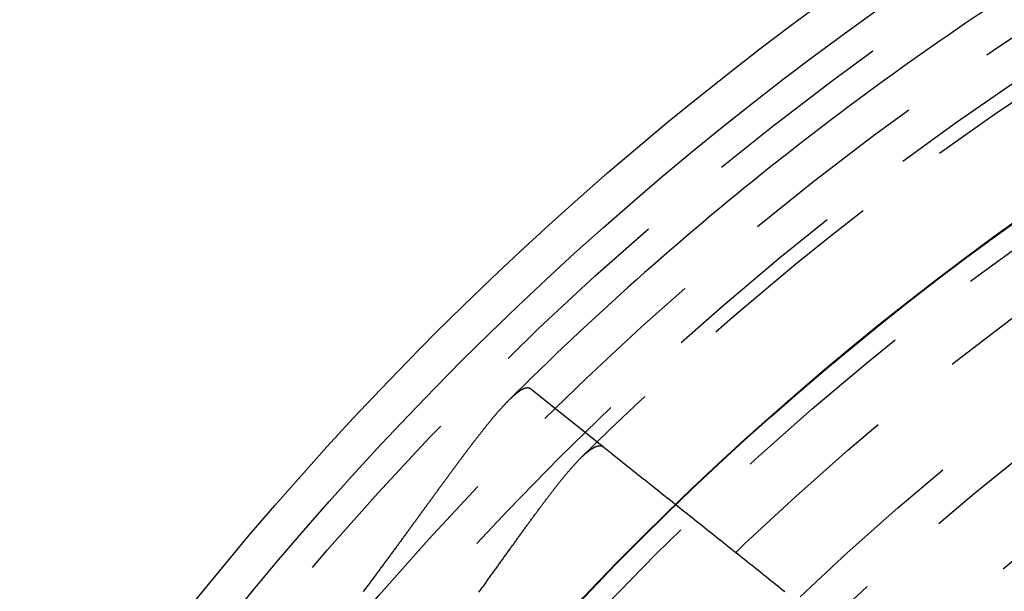
# Model space of a CAD drawing. Extents: x -43 to 43, y -193 to 136.
# Drawn here: x -36 to -23, y -123 to -116 of the extents above; entities that cross this region are included whole.
import ezdxf

# ---------------------------------------------------------------- set-up
doc = ezdxf.new("R2010")
doc.units = 0
doc.header["$LTSCALE"] = 10
doc.linetypes.add('VERDECKT', pattern=[0.375, 0.25, -0.125])
doc.layers.get('0').update_dxf_attribs({"linetype": 'CONTINUOUS'})
doc.layers.add('STEMPEL', color=3, linetype='CONTINUOUS')

# ---------------------------------------------------------------- blocks, each defined once
blk = doc.blocks.new('A$C4D1C0E6E')
at = {"color": 1, "linetype": 'VERDECKT'}
blk.add_line((-28.06327, 28.77495), (-29.01533, 29.53419), dxfattribs=at)
at = {"color": 1}
for points in [[(-29.0153, 29.5342, 0), (-29.0162, 29.5348, 0), (-29.017, 29.5355, 0), (-29.0178, 29.5361, 0), (-29.0187, 29.5367, 0), (-29.0195, 29.5373, 0), (-29.0204, 29.5379, 0), (-29.0213, 29.5384, 0), (-29.0221, 29.539, 0), (-29.023, 29.5395, 0), (-29.0239, 29.54, 0), (-29.0248, 29.5405, 0), (-29.0257, 29.541, 0), (-29.0267, 29.5414, 0), (-29.0276, 29.5419, 0), (-29.0285, 29.5423, 0), (-29.0294, 29.5427, 0), (-29.0304, 29.5431, 0), (-29.0313, 29.5435, 0), (-29.0323, 29.5439, 0), (-29.0333, 29.5443, 0), (-29.0342, 29.5446, 0), (-29.0352, 29.5449, 0), (-29.0362, 29.5452, 0), (-29.0372, 29.5455, 0), (-29.0382, 29.5458, 0), (-29.0392, 29.5461, 0), (-29.0402, 29.5463, 0), (-29.0413, 29.5466, 0), (-29.0423, 29.5468, 0), (-29.0434, 29.547, 0), (-29.0444, 29.5472, 0), (-29.0455, 29.5474, 0), (-29.0465, 29.5475, 0), (-29.0476, 29.5477, 0), (-29.0487, 29.5478, 0), (-29.0498, 29.5479, 0), (-29.0509, 29.548, 0), (-29.052, 29.5481, 0), (-29.0531, 29.5482, 0), (-29.0542, 29.5482, 0), (-29.0553, 29.5482, 0), (-29.0564, 29.5483, 0), (-29.0576, 29.5483, 0), (-29.0587, 29.5483, 0), (-29.0599, 29.5482, 0), (-29.061, 29.5482, 0), (-29.0622, 29.5481, 0), (-29.0634, 29.5481, 0), (-29.0646, 29.548, 0), (-29.0658, 29.5479, 0), (-29.067, 29.5478, 0), (-29.0682, 29.5476, 0), (-29.0694, 29.5475, 0), (-29.0706, 29.5473, 0), (-29.0718, 29.5472, 0), (-29.0731, 29.547, 0), (-29.0743, 29.5468, 0), (-29.0755, 29.5465, 0), (-29.0768, 29.5463, 0), (-29.0781, 29.5461, 0), (-29.0793, 29.5458, 0), (-29.0806, 29.5455, 0), (-29.0819, 29.5452, 0), (-29.0832, 29.5449, 0), (-29.0845, 29.5446, 0), (-29.0858, 29.5442, 0), (-29.0871, 29.5439, 0), (-29.0885, 29.5435, 0), (-29.0898, 29.5431, 0), (-29.0911, 29.5427, 0), (-29.0925, 29.5423, 0), (-29.0938, 29.5418, 0), (-29.0952, 29.5414, 0), (-29.0966, 29.5409, 0), (-29.0979, 29.5404, 0), (-29.0993, 29.5399, 0), (-29.1007, 29.5394, 0), (-29.1021, 29.5389, 0), (-29.1035, 29.5384, 0), (-29.1049, 29.5378, 0), (-29.1064, 29.5372, 0), (-29.1078, 29.5366, 0), (-29.1092, 29.536, 0), (-29.1107, 29.5354, 0), (-29.1121, 29.5348, 0), (-29.1136, 29.5341, 0), (-29.115, 29.5335, 0), (-29.1165, 29.5328, 0), (-29.118, 29.5321, 0), (-29.1195, 29.5314, 0), (-29.121, 29.5307, 0), (-29.1225, 29.5299, 0), (-29.124, 29.5292, 0), (-29.1255, 29.5284, 0), (-29.127, 29.5276, 0), (-29.1286, 29.5268, 0), (-29.1301, 29.526, 0), (-29.1317, 29.5252, 0), (-29.1332, 29.5243, 0), (-29.1348, 29.5235, 0), (-29.1363, 29.5226, 0), (-29.1379, 29.5217, 0), (-29.1395, 29.5208, 0), (-29.1411, 29.5199, 0), (-29.1427, 29.5189, 0), (-29.1443, 29.518, 0), (-29.1459, 29.517, 0), (-29.1475, 29.516, 0), (-29.1492, 29.515, 0), (-29.1508, 29.514, 0), (-29.1525, 29.513, 0), (-29.1541, 29.5119, 0), (-29.1558, 29.5109, 0), (-29.1574, 29.5098, 0), (-29.1591, 29.5087, 0), (-29.1608, 29.5076, 0), (-29.1625, 29.5065, 0), (-29.1642, 29.5053, 0), (-29.1659, 29.5042, 0), (-29.1676, 29.503, 0), (-29.1693, 29.5018, 0), (-29.171, 29.5007, 0), (-29.1728, 29.4994, 0), (-29.1745, 29.4982, 0), (-29.1762, 29.497, 0), (-29.178, 29.4957, 0), (-29.1798, 29.4944, 0), (-29.1815, 29.4932, 0), (-29.1833, 29.4919, 0), (-29.1851, 29.4905, 0), (-29.1869, 29.4892, 0), (-29.1887, 29.4879, 0), (-29.1905, 29.4865, 0), (-29.1923, 29.4851, 0), (-29.1941, 29.4837, 0), (-29.1959, 29.4823, 0), (-29.1978, 29.4809, 0), (-29.1996, 29.4795, 0), (-29.2015, 29.478, 0), (-29.2033, 29.4766, 0), (-29.2052, 29.4751, 0), (-29.2071, 29.4736, 0), (-29.2089, 29.4721, 0), (-29.2108, 29.4706, 0), (-29.2127, 29.469, 0), (-29.2146, 29.4675, 0), (-29.2165, 29.4659, 0), (-29.2184, 29.4643, 0), (-29.2203, 29.4627, 0), (-29.2223, 29.4611, 0), (-29.2242, 29.4595, 0), (-29.2261, 29.4578, 0), (-29.2281, 29.4562, 0), (-29.2301, 29.4545, 0), (-29.232, 29.4528, 0), (-29.234, 29.4511, 0), (-29.236, 29.4494, 0), (-29.238, 29.4477, 0), (-29.2399, 29.4459, 0), (-29.2419, 29.4441, 0), (-29.244, 29.4424, 0), (-29.246, 29.4406, 0), (-29.248, 29.4388, 0), (-29.25, 29.437, 0), (-29.2521, 29.4351, 0), (-29.2541, 29.4333, 0), (-29.2561, 29.4314, 0), (-29.2582, 29.4295, 0), (-29.2603, 29.4276, 0), (-29.2623, 29.4257, 0), (-29.2644, 29.4238, 0), (-29.2665, 29.4219, 0), (-29.2686, 29.4199, 0), (-29.2707, 29.418, 0), (-29.2728, 29.416, 0), (-29.2749, 29.414, 0), (-29.277, 29.412, 0), (-29.2792, 29.4099, 0), (-29.2813, 29.4079, 0), (-29.2835, 29.4058, 0), (-29.2856, 29.4038, 0), (-29.2878, 29.4017, 0), (-29.2899, 29.3996, 0), (-29.2921, 29.3975, 0), (-29.2943, 29.3954, 0), (-29.2965, 29.3932, 0), (-29.2987, 29.3911, 0), (-29.3009, 29.3889, 0), (-29.3031, 29.3867, 0), (-29.3053, 29.3845, 0), (-29.3075, 29.3823, 0)], [(-29.6929, 26.874, 0), (-29.684, 26.8863, 0), (-29.6751, 26.8986, 0), (-29.6663, 26.9109, 0), (-29.6575, 26.9232, 0), (-29.6487, 26.9354, 0), (-29.6399, 26.9476, 0), (-29.6312, 26.9598, 0), (-29.6224, 26.972, 0), (-29.6137, 26.9841, 0), (-29.605, 26.9962, 0), (-29.5963, 27.0083, 0), (-29.5877, 27.0204, 0), (-29.579, 27.0324, 0), (-29.5704, 27.0444, 0), (-29.5618, 27.0564, 0), (-29.5533, 27.0684, 0), (-29.5447, 27.0803, 0), (-29.5362, 27.0922, 0), (-29.5277, 27.1041, 0), (-29.5192, 27.1159, 0), (-29.5107, 27.1277, 0), (-29.5023, 27.1395, 0), (-29.4939, 27.1513, 0), (-29.4854, 27.163, 0), (-29.4771, 27.1747, 0), (-29.4687, 27.1864, 0), (-29.4604, 27.198, 0), (-29.452, 27.2096, 0), (-29.4437, 27.2212, 0), (-29.4355, 27.2328, 0), (-29.4272, 27.2443, 0), (-29.419, 27.2558, 0), (-29.4107, 27.2673, 0), (-29.4026, 27.2787, 0), (-29.3944, 27.2901, 0), (-29.3862, 27.3015, 0), (-29.3781, 27.3128, 0), (-29.37, 27.3242, 0), (-29.3619, 27.3355, 0), (-29.3538, 27.3467, 0), (-29.3458, 27.3579, 0), (-29.3378, 27.3691, 0), (-29.3298, 27.3803, 0), (-29.3218, 27.3914, 0), (-29.3138, 27.4025, 0), (-29.3059, 27.4136, 0), (-29.2979, 27.4246, 0), (-29.29, 27.4356, 0), (-29.2822, 27.4466, 0), (-29.2743, 27.4576, 0), (-29.2665, 27.4685, 0), (-29.2587, 27.4794, 0), (-29.2509, 27.4902, 0), (-29.2431, 27.501, 0), (-29.2354, 27.5118, 0), (-29.2276, 27.5225, 0), (-29.2199, 27.5332, 0), (-29.2122, 27.5439, 0), (-29.2046, 27.5546, 0), (-29.1969, 27.5652, 0), (-29.1893, 27.5758, 0), (-29.1817, 27.5863, 0), (-29.1742, 27.5968, 0), (-29.1666, 27.6073, 0), (-29.1591, 27.6177, 0), (-29.1516, 27.6281, 0), (-29.1441, 27.6385, 0), (-29.1366, 27.6488, 0), (-29.1292, 27.6591, 0), (-29.1217, 27.6694, 0), (-29.1143, 27.6796, 0), (-29.1069, 27.6898, 0), (-29.0996, 27.7, 0), (-29.0923, 27.7101, 0), (-29.0849, 27.7202, 0), (-29.0776, 27.7303, 0), (-29.0704, 27.7403, 0), (-29.0631, 27.7502, 0), (-29.0559, 27.7602, 0), (-29.0487, 27.7701, 0), (-29.0415, 27.78, 0), (-29.0344, 27.7898, 0), (-29.0272, 27.7996, 0), (-29.0201, 27.8093, 0), (-29.013, 27.819, 0), (-29.006, 27.8286, 0), (-28.9989, 27.8383, 0), (-28.9919, 27.8478, 0), (-28.9849, 27.8574, 0), (-28.978, 27.8669, 0), (-28.971, 27.8763, 0), (-28.9641, 27.8857, 0), (-28.9572, 27.8951, 0), (-28.9504, 27.9044, 0), (-28.9435, 27.9137, 0), (-28.9367, 27.9229, 0), (-28.9299, 27.9321, 0), (-28.9232, 27.9413, 0), (-28.9164, 27.9504, 0), (-28.9097, 27.9595, 0), (-28.903, 27.9685, 0), (-28.8963, 27.9775, 0), (-28.8897, 27.9864, 0), (-28.883, 27.9953, 0), (-28.8764, 28.0042, 0), (-28.8699, 28.013, 0), (-28.8633, 28.0218, 0), (-28.8568, 28.0305, 0), (-28.8503, 28.0392, 0), (-28.8438, 28.0478, 0), (-28.8373, 28.0564, 0), (-28.8309, 28.065, 0), (-28.8245, 28.0735, 0), (-28.8181, 28.082, 0), (-28.8118, 28.0904, 0), (-28.8054, 28.0988, 0), (-28.7991, 28.1071, 0), (-28.7928, 28.1154, 0), (-28.7866, 28.1236, 0), (-28.7803, 28.1318, 0), (-28.7741, 28.14, 0), (-28.7679, 28.1481, 0), (-28.7618, 28.1562, 0), (-28.7556, 28.1642, 0), (-28.7495, 28.1721, 0), (-28.7434, 28.1801, 0), (-28.7373, 28.1879, 0), (-28.7313, 28.1958, 0), (-28.7253, 28.2036, 0), (-28.7193, 28.2113, 0), (-28.7133, 28.219, 0), (-28.7073, 28.2267, 0), (-28.7014, 28.2343, 0), (-28.6955, 28.2418, 0), (-28.6896, 28.2493, 0), (-28.6838, 28.2568, 0), (-28.678, 28.2642, 0), (-28.6722, 28.2716, 0), (-28.6664, 28.2789, 0), (-28.6606, 28.2862, 0), (-28.6549, 28.2934, 0), (-28.6492, 28.3006, 0), (-28.6435, 28.3078, 0), (-28.6378, 28.3149, 0), (-28.6322, 28.3219, 0), (-28.6266, 28.3289, 0), (-28.621, 28.3358, 0), (-28.6154, 28.3427, 0), (-28.6099, 28.3496, 0), (-28.6044, 28.3564, 0), (-28.5989, 28.3631, 0), (-28.5934, 28.3699, 0), (-28.588, 28.3765, 0), (-28.5826, 28.3831, 0), (-28.5772, 28.3897, 0), (-28.5718, 28.3962, 0), (-28.5665, 28.4027, 0), (-28.5611, 28.4091, 0), (-28.5558, 28.4154, 0), (-28.5506, 28.4217, 0), (-28.5453, 28.428, 0), (-28.5401, 28.4342, 0), (-28.5349, 28.4404, 0), (-28.5297, 28.4465, 0), (-28.5246, 28.4526, 0), (-28.5194, 28.4586, 0), (-28.5143, 28.4646, 0), (-28.5093, 28.4705, 0), (-28.5042, 28.4763, 0), (-28.4992, 28.4822, 0), (-28.4942, 28.4879, 0), (-28.4892, 28.4936, 0), (-28.4842, 28.4993, 0), (-28.4793, 28.5049, 0), (-28.4744, 28.5105, 0), (-28.4695, 28.516, 0), (-28.4646, 28.5214, 0), (-28.4598, 28.5269, 0), (-28.455, 28.5322, 0), (-28.4502, 28.5375, 0), (-28.4454, 28.5428, 0), (-28.4407, 28.548, 0), (-28.436, 28.5531, 0), (-28.4313, 28.5582, 0), (-28.4266, 28.5633, 0), (-28.422, 28.5683, 0), (-28.4173, 28.5732, 0), (-28.4127, 28.5781, 0), (-28.4082, 28.5829, 0), (-28.4036, 28.5877, 0), (-28.3991, 28.5924, 0), (-28.3946, 28.5971, 0), (-28.3901, 28.6017, 0), (-28.3857, 28.6063, 0), (-28.3813, 28.6108, 0), (-28.3769, 28.6153, 0), (-28.3725, 28.6197, 0), (-28.3682, 28.624, 0), (-28.3639, 28.6283, 0), (-28.3596, 28.6325, 0), (-28.3553, 28.6367, 0), (-28.3511, 28.6408, 0), (-28.3469, 28.6449, 0), (-28.3427, 28.6489, 0), (-28.3386, 28.6529, 0), (-28.3344, 28.6568, 0), (-28.3303, 28.6606, 0), (-28.3262, 28.6644, 0), (-28.3222, 28.6681, 0), (-28.3182, 28.6718, 0), (-28.3142, 28.6754, 0), (-28.3102, 28.679, 0), (-28.3062, 28.6825, 0), (-28.3023, 28.686, 0), (-28.2984, 28.6894, 0), (-28.2945, 28.6927, 0), (-28.2907, 28.696, 0), (-28.2869, 28.6993, 0), (-28.2831, 28.7025, 0), (-28.2793, 28.7056, 0), (-28.2756, 28.7087, 0), (-28.2719, 28.7117, 0), (-28.2682, 28.7146, 0), (-28.2645, 28.7175, 0), (-28.2609, 28.7204, 0), (-28.2573, 28.7232, 0), (-28.2537, 28.7259, 0), (-28.2501, 28.7286, 0), (-28.2466, 28.7312, 0), (-28.2431, 28.7338, 0), (-28.2396, 28.7363, 0), (-28.2361, 28.7388, 0), (-28.2327, 28.7412, 0), (-28.2293, 28.7435, 0), (-28.2259, 28.7458, 0), (-28.2226, 28.7481, 0), (-28.2192, 28.7502, 0), (-28.2159, 28.7524, 0), (-28.2127, 28.7544, 0), (-28.2094, 28.7564, 0), (-28.2062, 28.7584, 0), (-28.203, 28.7603, 0), (-28.1998, 28.7621, 0), (-28.1967, 28.7639, 0), (-28.1935, 28.7656, 0), (-28.1904, 28.7673, 0), (-28.1874, 28.7689, 0), (-28.1843, 28.7705, 0), (-28.1813, 28.772, 0), (-28.1783, 28.7735, 0), (-28.1754, 28.7749, 0), (-28.1724, 28.7762, 0), (-28.1695, 28.7775, 0), (-28.1666, 28.7787, 0), (-28.1638, 28.7799, 0), (-28.1609, 28.781, 0), (-28.1581, 28.782, 0), (-28.1553, 28.783, 0), (-28.1526, 28.784, 0), (-28.1498, 28.7848, 0), (-28.1471, 28.7857, 0), (-28.1444, 28.7864, 0), (-28.1418, 28.7872, 0), (-28.1391, 28.7878, 0), (-28.1365, 28.7884, 0), (-28.134, 28.789, 0), (-28.1314, 28.7895, 0), (-28.1289, 28.7899, 0), (-28.1264, 28.7903, 0), (-28.1239, 28.7906, 0), (-28.1215, 28.7908, 0), (-28.119, 28.791, 0), (-28.1166, 28.7912, 0), (-28.1143, 28.7913, 0), (-28.1119, 28.7913, 0), (-28.1096, 28.7913, 0), (-28.1073, 28.7912, 0), (-28.105, 28.7911, 0), (-28.1028, 28.7909, 0), (-28.1006, 28.7906, 0), (-28.0984, 28.7903, 0), (-28.0962, 28.7899, 0), (-28.094, 28.7895, 0), (-28.0919, 28.789, 0), (-28.0898, 28.7885, 0), (-28.0878, 28.7879, 0), (-28.0857, 28.7873, 0), (-28.0837, 28.7865, 0), (-28.0817, 28.7858, 0), (-28.0798, 28.785, 0), (-28.0778, 28.7841, 0), (-28.0759, 28.7831, 0), (-28.074, 28.7821, 0), (-28.0722, 28.7811, 0), (-28.0703, 28.78, 0), (-28.0685, 28.7788, 0), (-28.0668, 28.7776, 0), (-28.065, 28.7763, 0), (-28.0633, 28.7749, 0)], [(-28.0633, 28.7749, 0), (-28.0625, 28.7744, 0), (-28.0618, 28.7738, 0), (-28.061, 28.7732, 0), (-28.0603, 28.7726, 0), (-28.0595, 28.772, 0), (-28.0588, 28.7713, 0), (-28.058, 28.7707, 0), (-28.0572, 28.7701, 0), (-28.0564, 28.7695, 0), (-28.0557, 28.7689, 0), (-28.0549, 28.7683, 0), (-28.0541, 28.7676, 0), (-28.0533, 28.767, 0), (-28.0525, 28.7664, 0), (-28.0517, 28.7658, 0), (-28.0509, 28.7651, 0), (-28.0502, 28.7645, 0), (-28.0493, 28.7638, 0), (-28.0485, 28.7632, 0), (-28.0477, 28.7626, 0), (-28.0469, 28.7619, 0), (-28.0461, 28.7613, 0), (-28.0453, 28.7606, 0), (-28.0445, 28.76, 0), (-28.0436, 28.7593, 0), (-28.0428, 28.7586, 0), (-28.042, 28.758, 0), (-28.0411, 28.7573, 0), (-28.0403, 28.7566, 0), (-28.0395, 28.756, 0), (-28.0386, 28.7553, 0), (-28.0378, 28.7546, 0), (-28.0369, 28.7539, 0), (-28.036, 28.7532, 0), (-28.0352, 28.7526, 0), (-28.0343, 28.7519, 0), (-28.0335, 28.7512, 0), (-28.0326, 28.7505, 0), (-28.0317, 28.7498, 0), (-28.0308, 28.7491, 0), (-28.03, 28.7484, 0), (-28.0291, 28.7477, 0), (-28.0282, 28.747, 0), (-28.0273, 28.7463, 0), (-28.0264, 28.7455, 0), (-28.0255, 28.7448, 0), (-28.0246, 28.7441, 0), (-28.0237, 28.7434, 0), (-28.0228, 28.7427, 0), (-28.0219, 28.7419, 0), (-28.021, 28.7412, 0), (-28.02, 28.7405, 0), (-28.0191, 28.7397, 0), (-28.0182, 28.739, 0), (-28.0173, 28.7383, 0), (-28.0163, 28.7375, 0), (-28.0154, 28.7368, 0), (-28.0145, 28.736, 0), (-28.0135, 28.7353, 0), (-28.0126, 28.7345, 0), (-28.0116, 28.7338, 0), (-28.0107, 28.733, 0), (-28.0097, 28.7322, 0), (-28.0088, 28.7315, 0), (-28.0078, 28.7307, 0), (-28.0068, 28.7299, 0), (-28.0059, 28.7292, 0), (-28.0049, 28.7284, 0), (-28.0039, 28.7276, 0), (-28.0029, 28.7268, 0), (-28.002, 28.7261, 0), (-28.001, 28.7253, 0), (-28, 28.7245, 0), (-27.999, 28.7237, 0), (-27.998, 28.7229, 0), (-27.997, 28.7221, 0), (-27.996, 28.7213, 0), (-27.995, 28.7205, 0), (-27.994, 28.7197, 0), (-27.993, 28.7189, 0), (-27.9919, 28.7181, 0), (-27.9909, 28.7173, 0), (-27.9899, 28.7164, 0), (-27.9889, 28.7156, 0), (-27.9878, 28.7148, 0), (-27.9868, 28.714, 0), (-27.9858, 28.7132, 0), (-27.9847, 28.7123, 0), (-27.9837, 28.7115, 0), (-27.9826, 28.7107, 0), (-27.9816, 28.7098, 0), (-27.9805, 28.709, 0), (-27.9795, 28.7081, 0), (-27.9784, 28.7073, 0), (-27.9774, 28.7064, 0), (-27.9763, 28.7056, 0), (-27.9752, 28.7047, 0), (-27.9742, 28.7039, 0), (-27.9731, 28.703, 0), (-27.972, 28.7022, 0), (-27.9709, 28.7013, 0), (-27.9698, 28.7004, 0), (-27.9687, 28.6996, 0), (-27.9676, 28.6987, 0), (-27.9665, 28.6978, 0), (-27.9654, 28.6969, 0), (-27.9643, 28.6961, 0), (-27.9632, 28.6952, 0), (-27.9621, 28.6943, 0), (-27.961, 28.6934, 0), (-27.9599, 28.6925, 0), (-27.9588, 28.6916, 0), (-27.9577, 28.6907, 0), (-27.9565, 28.6898, 0), (-27.9554, 28.6889, 0), (-27.9543, 28.688, 0), (-27.9531, 28.6871, 0), (-27.952, 28.6862, 0), (-27.9508, 28.6853, 0), (-27.9497, 28.6844, 0), (-27.9485, 28.6835, 0), (-27.9474, 28.6825, 0), (-27.9462, 28.6816, 0), (-27.9451, 28.6807, 0), (-27.9439, 28.6798, 0), (-27.9427, 28.6788, 0), (-27.9416, 28.6779, 0)], [(-27.9416, 28.6779, 0), (-27.9087, 28.6517, 0), (-27.8758, 28.6255, 0), (-27.843, 28.5993, 0), (-27.8102, 28.5732, 0), (-27.7775, 28.547, 0), (-27.7448, 28.5209, 0), (-27.7121, 28.4949, 0), (-27.6794, 28.4689, 0), (-27.6468, 28.4428, 0), (-27.6143, 28.4169, 0), (-27.5817, 28.3909, 0), (-27.5492, 28.365, 0), (-27.5167, 28.3391, 0), (-27.4843, 28.3132, 0), (-27.4519, 28.2874, 0), (-27.4195, 28.2616, 0), (-27.3872, 28.2358, 0), (-27.3549, 28.21, 0), (-27.3226, 28.1843, 0), (-27.2904, 28.1586, 0), (-27.2582, 28.1329, 0), (-27.226, 28.1073, 0), (-27.1939, 28.0816, 0), (-27.1618, 28.0561, 0), (-27.1297, 28.0305, 0), (-27.0977, 28.0049, 0), (-27.0657, 27.9794, 0), (-27.0338, 27.9539, 0), (-27.0018, 27.9285, 0), (-26.9699, 27.903, 0), (-26.9381, 27.8776, 0), (-26.9062, 27.8523, 0), (-26.8745, 27.8269, 0), (-26.8427, 27.8016, 0), (-26.811, 27.7763, 0), (-26.7793, 27.751, 0), (-26.7476, 27.7257, 0), (-26.716, 27.7005, 0), (-26.6844, 27.6753, 0), (-26.6528, 27.6502, 0), (-26.6213, 27.625, 0), (-26.5898, 27.5999, 0), (-26.5583, 27.5748, 0), (-26.5269, 27.5497, 0), (-26.4955, 27.5247, 0), (-26.4642, 27.4997, 0), (-26.4328, 27.4747, 0), (-26.4015, 27.4498, 0), (-26.3703, 27.4248, 0), (-26.339, 27.3999, 0), (-26.3078, 27.375, 0), (-26.2767, 27.3502, 0), (-26.2455, 27.3253, 0), (-26.2144, 27.3005, 0), (-26.1833, 27.2758, 0), (-26.1523, 27.251, 0), (-26.1213, 27.2263, 0), (-26.0903, 27.2016, 0), (-26.0594, 27.1769, 0), (-26.0285, 27.1522, 0), (-25.9976, 27.1276, 0), (-25.9667, 27.103, 0), (-25.9359, 27.0784, 0), (-25.9051, 27.0539, 0), (-25.8744, 27.0294, 0), (-25.8437, 27.0049, 0), (-25.813, 26.9804, 0), (-25.7823, 26.956, 0), (-25.7517, 26.9315, 0), (-25.7211, 26.9071, 0), (-25.6905, 26.8828, 0)]]:
    blk.add_polyline3d(points, dxfattribs=at)
at = {"color": 3}
blk.add_polyline3d([(-29.3075, 29.3823, 0), (-29.3111, 29.3787, 0), (-29.3147, 29.3751, 0), (-29.3183, 29.3714, 0), (-29.322, 29.3677, 0), (-29.3256, 29.364, 0), (-29.3293, 29.3602, 0), (-29.333, 29.3564, 0), (-29.3367, 29.3525, 0), (-29.3405, 29.3487, 0), (-29.3442, 29.3447, 0), (-29.348, 29.3408, 0), (-29.3518, 29.3368, 0), (-29.3556, 29.3327, 0), (-29.3594, 29.3287, 0), (-29.3633, 29.3246, 0), (-29.3672, 29.3204, 0), (-29.3711, 29.3162, 0), (-29.375, 29.312, 0), (-29.3789, 29.3078, 0), (-29.3828, 29.3035, 0), (-29.3868, 29.2991, 0), (-29.3908, 29.2948, 0), (-29.3948, 29.2904, 0), (-29.3988, 29.2859, 0), (-29.4028, 29.2814, 0), (-29.4069, 29.2769, 0), (-29.4109, 29.2724, 0), (-29.415, 29.2678, 0), (-29.4191, 29.2632, 0), (-29.4233, 29.2585, 0), (-29.4274, 29.2538, 0), (-29.4316, 29.2491, 0), (-29.4358, 29.2443, 0), (-29.44, 29.2395, 0), (-29.4442, 29.2347, 0), (-29.4484, 29.2298, 0), (-29.4527, 29.2249, 0), (-29.457, 29.22, 0), (-29.4612, 29.215, 0), (-29.4656, 29.21, 0), (-29.4699, 29.2049, 0), (-29.4742, 29.1999, 0), (-29.4786, 29.1948, 0), (-29.483, 29.1896, 0), (-29.4873, 29.1844, 0), (-29.4918, 29.1792, 0), (-29.4962, 29.174, 0), (-29.5006, 29.1687, 0), (-29.5051, 29.1634, 0), (-29.5096, 29.158, 0), (-29.5141, 29.1526, 0), (-29.5186, 29.1472, 0), (-29.5231, 29.1417, 0), (-29.5277, 29.1362, 0), (-29.5323, 29.1307, 0), (-29.5368, 29.1252, 0), (-29.5414, 29.1196, 0), (-29.5461, 29.114, 0), (-29.5507, 29.1083, 0), (-29.5554, 29.1026, 0), (-29.56, 29.0969, 0), (-29.5647, 29.0911, 0), (-29.5694, 29.0853, 0), (-29.5742, 29.0795, 0), (-29.5789, 29.0737, 0), (-29.5837, 29.0678, 0), (-29.5884, 29.0619, 0), (-29.5932, 29.0559, 0), (-29.5981, 29.0499, 0), (-29.6029, 29.0439, 0), (-29.6077, 29.0379, 0), (-29.6126, 29.0318, 0), (-29.6175, 29.0257, 0), (-29.6224, 29.0195, 0), (-29.6273, 29.0133, 0), (-29.6322, 29.0071, 0), (-29.6372, 29.0009, 0), (-29.6422, 28.9946, 0), (-29.6471, 28.9883, 0), (-29.6521, 28.9819, 0), (-29.6572, 28.9756, 0), (-29.6622, 28.9692, 0), (-29.6673, 28.9627, 0), (-29.6723, 28.9563, 0), (-29.6774, 28.9498, 0), (-29.6825, 28.9432, 0), (-29.6877, 28.9367, 0), (-29.6928, 28.9301, 0), (-29.698, 28.9234, 0), (-29.7031, 28.9168, 0), (-29.7083, 28.9101, 0), (-29.7136, 28.9034, 0), (-29.7188, 28.8966, 0), (-29.724, 28.8898, 0), (-29.7293, 28.883, 0), (-29.7346, 28.8762, 0), (-29.7399, 28.8693, 0), (-29.7452, 28.8624, 0), (-29.7505, 28.8555, 0), (-29.7559, 28.8485, 0), (-29.7612, 28.8415, 0), (-29.7666, 28.8345, 0), (-29.772, 28.8274, 0), (-29.7774, 28.8203, 0), (-29.7829, 28.8132, 0), (-29.7883, 28.806, 0), (-29.7938, 28.7989, 0), (-29.7993, 28.7917, 0), (-29.8048, 28.7844, 0), (-29.8103, 28.7771, 0), (-29.8159, 28.7698, 0), (-29.8214, 28.7625, 0), (-29.827, 28.7552, 0), (-29.8326, 28.7478, 0), (-29.8382, 28.7403, 0), (-29.8438, 28.7329, 0), (-29.8495, 28.7254, 0), (-29.8551, 28.7179, 0), (-29.8608, 28.7104, 0), (-29.8665, 28.7028, 0), (-29.8722, 28.6952, 0), (-29.8779, 28.6876, 0), (-29.8837, 28.6799, 0), (-29.8894, 28.6722, 0), (-29.8952, 28.6645, 0), (-29.901, 28.6568, 0), (-29.9068, 28.649, 0), (-29.9127, 28.6412, 0), (-29.9185, 28.6334, 0), (-29.9244, 28.6255, 0), (-29.9303, 28.6177, 0), (-29.9362, 28.6097, 0), (-29.9421, 28.6018, 0), (-29.948, 28.5938, 0), (-29.954, 28.5858, 0), (-29.9599, 28.5778, 0), (-29.9659, 28.5697, 0), (-29.9719, 28.5617, 0), (-29.978, 28.5536, 0), (-29.984, 28.5454, 0), (-29.99, 28.5372, 0), (-29.9961, 28.529, 0), (-30.0022, 28.5208, 0), (-30.0083, 28.5126, 0), (-30.0144, 28.5043, 0), (-30.0206, 28.496, 0), (-30.0267, 28.4877, 0), (-30.0329, 28.4793, 0), (-30.0391, 28.4709, 0), (-30.0453, 28.4625, 0), (-30.0515, 28.4541, 0), (-30.0578, 28.4456, 0), (-30.064, 28.4371, 0), (-30.0703, 28.4286, 0), (-30.0766, 28.4201, 0), (-30.0829, 28.4115, 0), (-30.0892, 28.4029, 0), (-30.0955, 28.3943, 0), (-30.1018, 28.3857, 0), (-30.1082, 28.377, 0), (-30.1146, 28.3683, 0), (-30.121, 28.3596, 0), (-30.1274, 28.3509, 0), (-30.1338, 28.3421, 0), (-30.1402, 28.3333, 0), (-30.1467, 28.3245, 0), (-30.1532, 28.3157, 0), (-30.1597, 28.3069, 0), (-30.1662, 28.298, 0), (-30.1727, 28.2891, 0), (-30.1792, 28.2802, 0), (-30.1857, 28.2712, 0), (-30.1923, 28.2623, 0), (-30.1989, 28.2533, 0), (-30.2055, 28.2442, 0), (-30.2121, 28.2352, 0), (-30.2187, 28.2261, 0), (-30.2253, 28.2171, 0), (-30.232, 28.208, 0), (-30.2387, 28.1988, 0), (-30.2453, 28.1897, 0), (-30.252, 28.1805, 0), (-30.2587, 28.1713, 0), (-30.2655, 28.1621, 0), (-30.2722, 28.1529, 0), (-30.279, 28.1436, 0), (-30.2857, 28.1343, 0), (-30.2925, 28.125, 0), (-30.2993, 28.1157, 0), (-30.3062, 28.1063, 0), (-30.313, 28.097, 0), (-30.3198, 28.0876, 0), (-30.3267, 28.0782, 0), (-30.3336, 28.0687, 0), (-30.3405, 28.0593, 0), (-30.3474, 28.0498, 0), (-30.3543, 28.0403, 0), (-30.3612, 28.0308, 0), (-30.3682, 28.0212, 0), (-30.3752, 28.0117, 0), (-30.3821, 28.0021, 0), (-30.3891, 27.9925, 0), (-30.3962, 27.9829, 0), (-30.4032, 27.9732, 0), (-30.4102, 27.9635, 0), (-30.4173, 27.9539, 0), (-30.4243, 27.9442, 0), (-30.4314, 27.9344, 0), (-30.4385, 27.9247, 0), (-30.4456, 27.9149, 0), (-30.4528, 27.9051, 0), (-30.4599, 27.8953, 0), (-30.4671, 27.8855, 0), (-30.4743, 27.8757, 0), (-30.4814, 27.8658, 0), (-30.4886, 27.8559, 0), (-30.4959, 27.846, 0), (-30.5031, 27.8361, 0), (-30.5103, 27.8261, 0), (-30.5176, 27.8162, 0), (-30.5249, 27.8062, 0), (-30.5322, 27.7962, 0), (-30.5395, 27.7862, 0), (-30.5468, 27.7762, 0), (-30.5541, 27.7661, 0), (-30.5615, 27.756, 0), (-30.5688, 27.7459, 0), (-30.5762, 27.7358, 0), (-30.5836, 27.7257, 0), (-30.591, 27.7156, 0), (-30.5984, 27.7054, 0), (-30.6059, 27.6952, 0), (-30.6133, 27.685, 0), (-30.6208, 27.6748, 0), (-30.6283, 27.6645, 0), (-30.6358, 27.6543, 0), (-30.6433, 27.644, 0), (-30.6508, 27.6337, 0), (-30.6583, 27.6234, 0), (-30.6659, 27.6131, 0), (-30.6734, 27.6028, 0), (-30.681, 27.5924, 0), (-30.6886, 27.582, 0), (-30.6962, 27.5716, 0), (-30.7038, 27.5612, 0), (-30.7115, 27.5508, 0), (-30.7191, 27.5403, 0), (-30.7268, 27.5299, 0), (-30.7345, 27.5194, 0), (-30.7421, 27.5089, 0), (-30.7499, 27.4984, 0), (-30.7576, 27.4879, 0), (-30.7653, 27.4773, 0), (-30.7731, 27.4668, 0), (-30.7808, 27.4562, 0), (-30.7886, 27.4456, 0), (-30.7964, 27.435, 0), (-30.8042, 27.4244, 0), (-30.812, 27.4138, 0), (-30.8198, 27.4031, 0), (-30.8276, 27.3925, 0), (-30.8355, 27.3818, 0), (-30.8434, 27.3711, 0), (-30.8512, 27.3604, 0), (-30.8591, 27.3497, 0), (-30.867, 27.339, 0), (-30.8749, 27.3282, 0), (-30.8828, 27.3175, 0), (-30.8908, 27.3067, 0), (-30.8987, 27.296, 0), (-30.9067, 27.2852, 0), (-30.9147, 27.2744, 0), (-30.9226, 27.2636, 0), (-30.9306, 27.2528, 0), (-30.9386, 27.2419, 0), (-30.9466, 27.2311, 0), (-30.9547, 27.2202, 0), (-30.9627, 27.2094, 0), (-30.9708, 27.1985, 0), (-30.9788, 27.1876, 0), (-30.9869, 27.1767, 0), (-30.995, 27.1658, 0), (-31.0031, 27.1548, 0), (-31.0112, 27.1439, 0), (-31.0193, 27.1329, 0), (-31.0275, 27.122, 0), (-31.0356, 27.111, 0), (-31.0438, 27.1, 0), (-31.0519, 27.089, 0), (-31.0601, 27.078, 0), (-31.0683, 27.067, 0), (-31.0765, 27.056, 0), (-31.0847, 27.045, 0), (-31.0929, 27.0339, 0), (-31.1012, 27.0229, 0), (-31.1094, 27.0118, 0), (-31.1177, 27.0007, 0), (-31.1259, 26.9896, 0), (-31.1342, 26.9785, 0), (-31.1425, 26.9674, 0), (-31.1508, 26.9563, 0), (-31.1591, 26.9452, 0), (-31.1674, 26.9341, 0), (-31.1758, 26.9229, 0), (-31.1841, 26.9118, 0), (-31.1925, 26.9006, 0), (-31.2008, 26.8894, 0), (-31.2092, 26.8782, 0)], dxfattribs=at)
at = {"color": 3, "linetype": 'CONTINUOUS'}
for radius in [42.8, 42.3, 39, 38.99279]:
    blk.add_circle((0, 0), radius, dxfattribs=at)
at = {"color": 1, "linetype": 'VERDECKT'}
for radius in [41.9, 41, 40.5, 38.71407, 38, 37, 36.5, 35.5, 35.3, 34.30927, 32]:
    blk.add_circle((0, 0), radius, dxfattribs=at)
at = {"color": 3, "linetype": 'CONTINUOUS'}
blk.add_arc((0, 0), 41.5, 122.215862, 134.926995, dxfattribs=at)
at = {"color": 1, "linetype": 'VERDECKT'}
blk.add_arc((0, 0), 40.3, 122.410331, 134.732526, dxfattribs=at)

msp = doc.modelspace()

# ---------------------------------------------------------------- block references
at = {"layer": 'STEMPEL'}
msp.add_blockref('A$C4D1C0E6E', (0, -150), dxfattribs=at)

doc.saveas('drawing.dxf')
